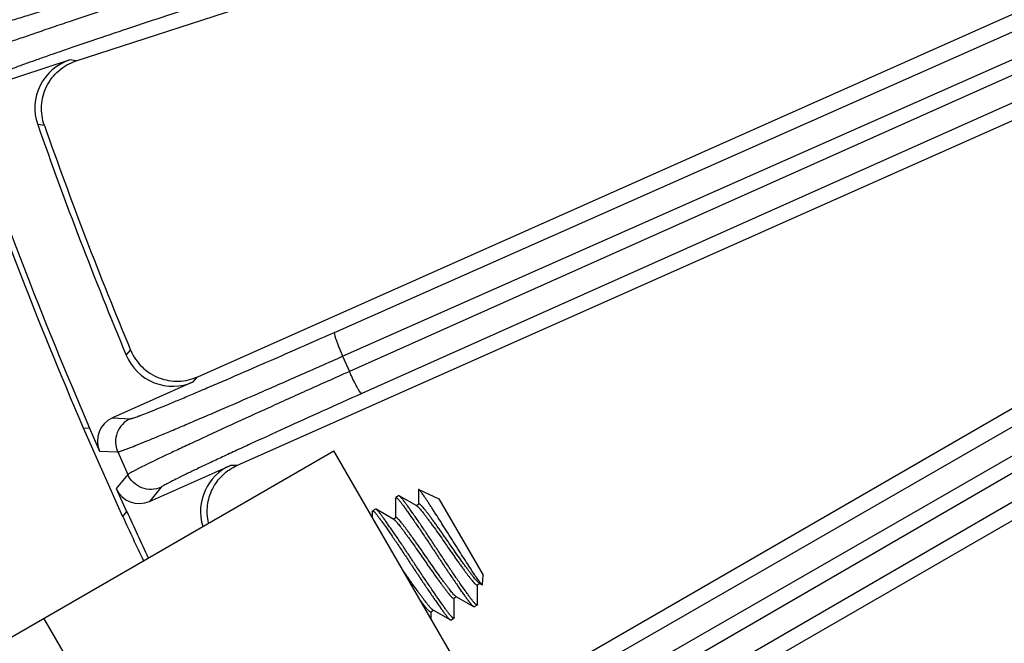
# Model space of a CAD drawing. Units: inches. Extents: x 0 to 17, y 0 to 11.
# Drawn here: x 1.3 to 1.8, y 6.3 to 6.6 of the extents above; entities that cross this region are included whole.
import ezdxf

# ---------------------------------------------------------------- set-up
doc = ezdxf.new("R2010")
doc.units = ezdxf.units.IN
doc.header["$LTSCALE"] = 0.935
doc.header["$MEASUREMENT"] = 0
doc.layers.get('0').update_dxf_attribs({"linetype": 'CONTINUOUS'})
doc.layers.add('7_ALL_FEATURES', color=7, linetype='CONTINUOUS')
doc.styles.get("Standard").update_dxf_attribs({"font": 'txt', "width": 0.8})
doc.dimstyles.new('DIMSTYLE_1', dxfattribs={"dimtxt": 0.25, "dimasz": 0.1875, "dimexe": 0.125, "dimexo": 0.0625, "dimgap": 0.125, "dimtad": 0, "dimtih": 1, "dimtoh": 1, "dimdec": 1, "dimlfac": 4, "dimzin": 4, "dimdsep": 46, "dimtxsty": 'STANDARD', "dimblk": '_FILLED', "dimblk1": '_FILLED', "dimblk2": '_FILLED', "dimcen": 0.09, "dimadec": 0, "dimazin": 0, "dimtp": 0.001, "dimtm": 0.001, "dimtfac": 1, "dimtdec": 1, "dimtofl": 0, "dimtmove": 0, "dimatfit": 3, "dimldrblk": '_FILLED', "dimfxl": 1, "dimtolj": 1, "dimtzin": 4, "dimarcsym": 0})

# ---------------------------------------------------------------- blocks, each defined once
blk = doc.blocks.new('_FILLED')
at = {"color": 0, "linetype": 'BYBLOCK'}
blk.add_solid([(0, 0), (-1, 0.1666666667), (-1, -0.1666666667)], dxfattribs=at)
blk = doc.blocks.new('*D0')
at = {"color": 2, "linetype": 'CONTINUOUS'}
for p, q in [((5.3455401544, 8.2263183644), (6.8228341699, 5.6675700719)), ((1.2589827803, 5.8669433644), (2.7362767958, 3.3081950719)), ((6.7603341699, 5.7758232474), (5.1500681847, 4.8461357474)), ((2.6737767958, 3.4164482474), (4.0920554829, 4.2352918291))]:
    blk.add_line(p, q, dxfattribs=at)
at = {"color": 2, "linetype": 'CONTINUOUS', "xscale": 0.1875, "yscale": 0.1875, "zscale": 0.1875}
for p, rotation in [((6.7603341699, 5.7758232474), 30), ((2.6737767958, 3.4164482474), 210)]:
    blk.add_blockref('_FILLED', p, dxfattribs=dict(at, rotation=rotation))
at = {"color": 2, "linetype": 'CONTINUOUS', "insert": (4.6170554829, 4.7211357474), "char_height": 0.25, "width": 1, "attachment_point": 2, "line_spacing_factor": 0.9}
blk.add_mtext('18.9\\P[479]', dxfattribs=at)

msp = doc.modelspace()

# ---------------------------------------------------------------- linework, layer by layer
at = {"color": 7, "linetype": 'CONTINUOUS'}
for p, q in [((1.1066710742, 6.193254978), (1.4855571884, 6.412004978)), ((1.5500571884, 6.3002877009), (1.4855571884, 6.412004978)), ((1.5157138353, 6.3910221333), (1.5143606706, 6.3902408833)), ((1.516021782, 6.3909648021), (1.5157138353, 6.3910221333)), ((1.5242428029, 6.3862594334), (1.5160212808, 6.3909645076)), ((1.5250753014, 6.3939217433), (1.5250475779, 6.3870359721)), ((1.5251859881, 6.3940071507), (1.5250740037, 6.3939223503)), ((1.5251859881, 6.3940071507), (1.5345549763, 6.3896383198)), ((1.5142568532, 6.3899458405), (1.5142222603, 6.3807859721)), ((1.5142563476, 6.3899455536), (1.5143606706, 6.3902408833)), ((1.5239712302, 6.3864145425), (1.5251859881, 6.3871158833)), ((1.5242429203, 6.3862592273), (1.5244223373, 6.3861418869)), ((1.5345549763, 6.3896383198), (1.5551859881, 6.3539043591)), ((1.5034315357, 6.3836958405), (1.5034233282, 6.3810599161)), ((1.5034310301, 6.3836955536), (1.5035353531, 6.3839908833)), ((1.5048885177, 6.3847721333), (1.5035353531, 6.3839908833)), ((1.505196443, 6.3847148144), (1.5048885177, 6.3847721333)), ((1.5134174901, 6.3800094307), (1.5051959418, 6.3847145199)), ((1.5131459143, 6.3801645435), (1.5143606706, 6.3808658833)), ((1.5134176075, 6.3800092246), (1.5135970197, 6.3798918869)), ((1.5523764941, 6.3493955456), (1.5535913065, 6.3500969179)), ((1.5524803114, 6.3403155893), (1.5525149025, 6.3494754557)), ((1.5533195575, 6.3502522041), (1.5531401449, 6.350369542)), ((1.5533196749, 6.350251998), (1.554652098, 6.3494912899)), ((1.5545603818, 6.349556477), (1.5538861066, 6.3503144239)), ((1.5546520603, 6.3494915521), (1.5545603818, 6.349556477)), ((1.5548055249, 6.349555644), (1.5546520662, 6.349490919)), ((1.5548055249, 6.349555644), (1.5551859881, 6.3539043591)), ((1.5415511765, 6.3431455456), (1.542765931, 6.3438468844)), ((1.5416549939, 6.3340655893), (1.5416895849, 6.3432254557)), ((1.54249424, 6.3440022041), (1.5423148274, 6.344119542)), ((1.5424943574, 6.344001998), (1.5507159061, 6.3392969085)), ((1.5524806905, 6.3403158044), (1.5523764941, 6.3400205456)), ((1.530725859, 6.3368955456), (1.5319406174, 6.3375968867)), ((1.530849244, 6.3335568364), (1.5308642674, 6.3369754557)), ((1.5316689638, 6.3377521805), (1.5314895098, 6.337869542)), ((1.5316690812, 6.3377519743), (1.5398905726, 6.3330469177)), ((1.5507154049, 6.3392966141), (1.5510233294, 6.3392392956)), ((1.5523764941, 6.3400205456), (1.5510233294, 6.3392392956)), ((1.513990719, 6.0502566583), (1.350240719, 6.333879978)), ((1.5398900714, 6.3330466232), (1.5401980118, 6.3329892956)), ((1.5415511765, 6.3337705456), (1.5401980118, 6.3329892956)), ((1.5416554995, 6.3340658762), (1.5415511765, 6.3337705456))]:
    msp.add_line(p, q, dxfattribs=at)
for points, knots in [([(1.5523764941, 6.3400205456), (1.5523045381, 6.3399790018), (1.5521690583, 6.3400218091), (1.5520397748, 6.3400942762), (1.5519459568, 6.3401568301), (1.5518446809, 6.3402342169), (1.5516895305, 6.3403649613), (1.5514764356, 6.3405675605), (1.5512001513, 6.3408575485), (1.5508933021, 6.3412039634), (1.5505574479, 6.3416045178), (1.5501945211, 6.3420565313), (1.5498066647, 6.3425568712), (1.549394787, 6.3431053851), (1.5487831227, 6.3439348027), (1.5479365237, 6.3451010353), (1.5463701442, 6.3472965101), (1.5441463268, 6.3504815085), (1.5412458337, 6.3547191077), (1.5386774386, 6.3585329104), (1.5365618231, 6.3617084842), (1.5349744564, 6.3641062005), (1.5333997935, 6.3665049903), (1.5318152983, 6.3689021868), (1.5302179384, 6.3713026728), (1.5286242748, 6.3736804577), (1.5270566743, 6.3760017616), (1.5255375619, 6.3782328736), (1.5240886299, 6.3803419899), (1.5227292464, 6.3823007404), (1.5214766176, 6.3840851372), (1.5203440114, 6.385676741), (1.5194777331, 6.3868743319), (1.5188504034, 6.3877279569), (1.5183094959, 6.3884546053), (1.5177988138, 6.3891134094), (1.5173146727, 6.389700654), (1.5169971798, 6.3900668268), (1.5167097233, 6.3903773572), (1.5164539265, 6.3906303567), (1.5162312007, 6.3908240547), (1.5160880668, 6.3909259296), (1.5160215138, 6.3909640888)], [0, 0, 0, 0, 0.0039713215, 0.0055020745, 0.0072802323, 0.0093131754, 0.0116050111, 0.0169693533, 0.0233594086, 0.0307435593, 0.039084943, 0.0483416647, 0.0584489244, 0.0693421082, 0.0811264562, 0.1077064768, 0.1382219973, 0.2100319901, 0.2933700555, 0.3836649687, 0.4298002697, 0.4757514609, 0.5211066112, 0.5669507434, 0.6130967542, 0.6589228046, 0.7037664521, 0.7469771727, 0.7879345402, 0.8260714564, 0.860935995, 0.8921391868, 0.9194397647, 0.9315816091, 0.942772227, 0.9627376278, 0.9714139236, 0.9791470617, 0.9858989134, 0.9916356098, 0.9963331928, 1, 1, 1, 1]), ([(1.5538861066, 6.3503144239), (1.5537162089, 6.3505331351), (1.5533476773, 6.351033208), (1.5527562331, 6.351873802), (1.552068493, 6.3528766867), (1.5509720296, 6.3545020735), (1.5494101487, 6.3568558902), (1.5473535813, 6.3600168114), (1.5450897971, 6.3635405893), (1.5431114601, 6.3666558735), (1.5414823829, 6.3692428225), (1.5402437976, 6.3712145556), (1.5390036547, 6.3731825315), (1.5373737362, 6.375757559), (1.5354005806, 6.3788618301), (1.5334792726, 6.3818642376), (1.5320258528, 6.3841206796), (1.5310193812, 6.385676078), (1.5300785732, 6.3871228292), (1.5292102605, 6.3884508803), (1.5284192813, 6.3896507013), (1.5277092024, 6.390714918), (1.5270815227, 6.3916374327), (1.5265362, 6.3924127419), (1.5261306085, 6.3929624752), (1.525847945, 6.3933243447), (1.5256720329, 6.3935391085), (1.5255190771, 6.3937142813), (1.5253892547, 6.3938500302), (1.5252829372, 6.393946077), (1.5252161214, 6.3939930994), (1.5251859881, 6.3940071507)], [0, 0, 0, 0, 0.0158843725, 0.0356201708, 0.0589502542, 0.0856292147, 0.1480728833, 0.2209687283, 0.3019172724, 0.388291876, 0.4326294691, 0.4772610017, 0.5218424244, 0.5660451086, 0.6520523215, 0.7328114999, 0.7704890392, 0.8059947388, 0.8390695889, 0.8694696457, 0.8970014025, 0.9214937043, 0.9428473505, 0.9609967166, 0.9758573735, 0.9820236335, 0.9873318774, 0.9917771383, 0.9953612772, 0.9980930335, 1, 1, 1, 1]), ([(1.5143606706, 6.3902408833), (1.5144326268, 6.3902824272), (1.514568107, 6.3902396196), (1.5146973908, 6.3901671522), (1.514791209, 6.3901045979), (1.5148924853, 6.3900272108), (1.5150476361, 6.3898964658), (1.5152607318, 6.3896938657), (1.515537017, 6.3894038765), (1.5158438671, 6.3890574602), (1.5161797224, 6.3886569042), (1.5165426504, 6.3882048889), (1.5169305081, 6.3877045471), (1.5173423871, 6.387156031), (1.5179540537, 6.3863266102), (1.5188006559, 6.3851603729), (1.5203670411, 6.3829648895), (1.5225908661, 6.3797798796), (1.5254913679, 6.3755422667), (1.5280597698, 6.3717284533), (1.5301753897, 6.3685528722), (1.5317627591, 6.3661551512), (1.5333374251, 6.3637563565), (1.5349219241, 6.3613591551), (1.5365192875, 6.3589586644), (1.5381129537, 6.3565808763), (1.5396805557, 6.3542595709), (1.5411996686, 6.352028459), (1.5426485999, 6.3499193448), (1.5440079814, 6.3479605981), (1.545260607, 6.3461762068), (1.5463932091, 6.3445846101), (1.5472594834, 6.343387026), (1.5478868095, 6.3425334067), (1.548427714, 6.3418067641), (1.5489383933, 6.3411479661), (1.5494225314, 6.3405607282), (1.5497400214, 6.3401945612), (1.5500274747, 6.3398840371), (1.550283268, 6.3396310444), (1.55050599, 6.3394373535), (1.5506491214, 6.3393354837), (1.5507156732, 6.3392973274)], [0, 0, 0, 0, 0.0039713306, 0.0055020883, 0.0072802517, 0.0093132014, 0.0116050447, 0.016969405, 0.0233594817, 0.0307436571, 0.0390850684, 0.0483418202, 0.0584491116, 0.0693423298, 0.0811267194, 0.1077068353, 0.1382224628, 0.2100326918, 0.293370995, 0.38366611, 0.4298014884, 0.4757527371, 0.5211079545, 0.5669521836, 0.6130982682, 0.6589243667, 0.7037680319, 0.7469787376, 0.7879360548, 0.8260728877, 0.86093731, 0.8921403566, 0.9194407653, 0.931582519, 0.9427730585, 0.9627383023, 0.9714145033, 0.9791475384, 0.9858992792, 0.9916358571, 0.9963333165, 1, 1, 1, 1]), ([(1.5531401449, 6.350369542), (1.553071053, 6.3504198204), (1.5529262755, 6.3505359691), (1.5526096211, 6.3508230638), (1.5521686095, 6.3512819869), (1.5515935136, 6.3519458504), (1.550944722, 6.3527518141), (1.5502073471, 6.3536948884), (1.5493755935, 6.3547786875), (1.5484560362, 6.3560000007), (1.547457827, 6.357347018), (1.5463919992, 6.3588047462), (1.5448700241, 6.3609110592), (1.5429100194, 6.3636695155), (1.5405534418, 6.3670451574), (1.5386000763, 6.3698989538), (1.5370218008, 6.3721670965), (1.5358303935, 6.3738645453), (1.5346492596, 6.3755319059), (1.5334939349, 6.377146089), (1.5323800766, 6.3786853507), (1.5313224051, 6.3801294885), (1.5303340037, 6.3814607729), (1.5294253952, 6.3826645473), (1.5287205297, 6.3835810638), (1.5282035025, 6.3842425671), (1.5277534208, 6.3848124342), (1.5272423043, 6.3854420955), (1.5267496942, 6.3860047053), (1.5263884777, 6.3863818777), (1.5261509216, 6.3866123085), (1.5259345693, 6.3868029115), (1.5257403677, 6.3869525749), (1.5255690712, 6.3870603609), (1.5254378934, 6.3871188478), (1.5253451011, 6.3871404804), (1.525285742, 6.3871445417), (1.5252322305, 6.3871371828), (1.5252002726, 6.3871241305), (1.5251859881, 6.3871158833)], [0, 0, 0, 0, 0.0055283732, 0.0119950755, 0.0276438251, 0.0466658996, 0.0688088715, 0.0945746256, 0.1241173856, 0.1571953751, 0.1934823955, 0.2325863189, 0.2740264112, 0.3616077177, 0.4515122886, 0.5403727453, 0.5853490179, 0.6302855637, 0.6745444106, 0.7175465678, 0.7587119428, 0.797469317, 0.8333563912, 0.8659852754, 0.8950445321, 0.9081595576, 0.9203041592, 0.9420258885, 0.9606241622, 0.9686628337, 0.9758081116, 0.9820296104, 0.9873092635, 0.9916516474, 0.9951047925, 0.9965339203, 0.9977964049, 0.9989328595, 1, 1, 1, 1]), ([(1.5035353531, 6.3839908833), (1.5036073091, 6.3840324272), (1.503742789, 6.3839896197), (1.5038720726, 6.3839171526), (1.5039658906, 6.3838545986), (1.5040671667, 6.3837772116), (1.5042223172, 6.3836464671), (1.5044354123, 6.3834438676), (1.5047116968, 6.3831538793), (1.5050185463, 6.382807464), (1.5053544008, 6.3824069091), (1.5057173279, 6.3819548951), (1.5061051847, 6.3814545547), (1.5065170628, 6.3809060402), (1.5071287278, 6.3800766217), (1.5079753277, 6.3789103877), (1.5095417087, 6.3767149105), (1.5117655284, 6.3735299089), (1.5146660239, 6.3692923058), (1.5172344209, 6.3654785001), (1.5193500376, 6.3623029242), (1.5209374051, 6.3599052065), (1.5225120689, 6.3575064154), (1.5240965652, 6.3551092175), (1.5256939261, 6.3527087301), (1.5272875904, 6.3503309443), (1.5288551913, 6.34800964), (1.5303743039, 6.345778528), (1.5318232357, 6.3436694124), (1.5331826186, 6.3417106629), (1.5344352465, 6.3399262676), (1.5355678516, 6.3383346659), (1.5364341287, 6.337137077), (1.5370614574, 6.3362834536), (1.537602364, 6.3355568068), (1.5381130454, 6.3348980044), (1.5385971856, 6.3343107617), (1.5389146777, 6.3339445905), (1.5392021332, 6.3336340619), (1.5394579291, 6.3333810644), (1.5396806538, 6.3331873684), (1.539823787, 6.3330854949), (1.5398903397, 6.3330473365)], [0, 0, 0, 0, 0.003971324, 0.0055020784, 0.0072802378, 0.0093131828, 0.0116050206, 0.0169693679, 0.0233594293, 0.030743587, 0.0390849785, 0.0483417087, 0.0584489774, 0.069342171, 0.0811265307, 0.1077065783, 0.1382221291, 0.2100321887, 0.2933703215, 0.3836652918, 0.4298006147, 0.4757518222, 0.5211069914, 0.5669511511, 0.6130971828, 0.6589232468, 0.7037668993, 0.7469776157, 0.7879349689, 0.8260718616, 0.8609363673, 0.8921395179, 0.9194400479, 0.9315818667, 0.9427724624, 0.9627378187, 0.9714140877, 0.9791471966, 0.9858990169, 0.9916356798, 0.9963332278, 1, 1, 1, 1]), ([(1.5415511765, 6.3337705456), (1.5414792204, 6.3337290017), (1.5413437401, 6.3337718093), (1.5412144564, 6.3338442767), (1.5411206381, 6.3339068309), (1.5410193619, 6.3339842181), (1.5408642111, 6.334114963), (1.5406511155, 6.3343175631), (1.5403748303, 6.3346075523), (1.5400679802, 6.3349539686), (1.5397321249, 6.3353545245), (1.539369197, 6.3358065397), (1.5389813393, 6.3363068814), (1.5385694604, 6.3368553974), (1.5379577938, 6.3376848182), (1.5371111917, 6.3388510553), (1.5355448068, 6.3410465384), (1.533320982, 6.3442315478), (1.5304204805, 6.3484691602), (1.5278520789, 6.3522829732), (1.5257364591, 6.3554585541), (1.5241490898, 6.357856275), (1.5225744239, 6.3602550695), (1.5209899251, 6.3626522707), (1.5193925618, 6.3650527612), (1.5177988957, 6.3674305492), (1.5162312938, 6.3697518546), (1.5147121809, 6.3719829664), (1.5132632496, 6.3740920807), (1.511903868, 6.3760508276), (1.5106512422, 6.3778352191), (1.50951864, 6.379426816), (1.5086523656, 6.3806244003), (1.5080250394, 6.3814780199), (1.5074841348, 6.3822046627), (1.5069734553, 6.3828634609), (1.5064893172, 6.383450699), (1.506171827, 6.3838168663), (1.5058843736, 6.3841273906), (1.5056285801, 6.3843803835), (1.505405858, 6.3845740747), (1.5052627266, 6.3846759446), (1.5051961748, 6.3847141011)], [0, 0, 0, 0, 0.0039713302, 0.0055020878, 0.007280251, 0.0093132005, 0.0116050435, 0.0169694032, 0.0233594791, 0.0307436536, 0.0390850639, 0.0483418146, 0.0584491049, 0.0693423219, 0.08112671, 0.1077068225, 0.1382224461, 0.2100326666, 0.2933709613, 0.3836660691, 0.4298014447, 0.4757526914, 0.5211079063, 0.566952132, 0.613098214, 0.6589243107, 0.7037679753, 0.7469786815, 0.7879360006, 0.8260728364, 0.8609372629, 0.8921403147, 0.9194407294, 0.9315824864, 0.9427730287, 0.9627382781, 0.9714144825, 0.9791475213, 0.9858992661, 0.9916358483, 0.9963333121, 1, 1, 1, 1]), ([(1.5244223373, 6.3861418869), (1.5244914292, 6.3860916085), (1.5246362067, 6.3859754598), (1.5249528611, 6.3856883651), (1.5253938727, 6.385229442), (1.5259689687, 6.3845655785), (1.5266177602, 6.3837596149), (1.5273551351, 6.3828165405), (1.5281868887, 6.3817327414), (1.529106446, 6.3805114282), (1.5301046553, 6.3791644109), (1.531170483, 6.3777066827), (1.5326924581, 6.3756003697), (1.5346524629, 6.3728419134), (1.5370090404, 6.3694662715), (1.5389624059, 6.3666124751), (1.5405406814, 6.3643443324), (1.5417320888, 6.3626468836), (1.5429132226, 6.360979523), (1.5440685473, 6.3593653399), (1.5451824056, 6.3578260782), (1.5462400771, 6.3563819405), (1.5472284785, 6.355050656), (1.5481370871, 6.3538468816), (1.5488419525, 6.3529303651), (1.5493589797, 6.3522688618), (1.5498090614, 6.3516989947), (1.5503201779, 6.3510693334), (1.550812788, 6.3505067236), (1.5511740046, 6.3501295512), (1.5514115606, 6.3498991204), (1.5516279129, 6.3497085174), (1.5518221145, 6.349558854), (1.551993411, 6.349451068), (1.5521245889, 6.3493925811), (1.5522173811, 6.3493709485), (1.5522767402, 6.3493668872), (1.5523302517, 6.3493742461), (1.5523622096, 6.3493872984), (1.5523764941, 6.3493955456)], [0, 0, 0, 0, 0.0055283732, 0.0119950755, 0.0276438251, 0.0466658996, 0.0688088715, 0.0945746256, 0.1241173856, 0.1571953751, 0.1934823955, 0.2325863189, 0.2740264112, 0.3616077177, 0.4515122886, 0.5403727453, 0.5853490179, 0.6302855637, 0.6745444106, 0.7175465678, 0.7587119428, 0.797469317, 0.8333563912, 0.8659852754, 0.8950445321, 0.9081595576, 0.9203041592, 0.9420258885, 0.9606241622, 0.9686628337, 0.9758081116, 0.9820296104, 0.9873092635, 0.9916516474, 0.9951047925, 0.9965339203, 0.9977964049, 0.9989328595, 1, 1, 1, 1]), ([(1.5135970197, 6.3798918869), (1.5136661117, 6.3798416085), (1.5138108891, 6.3797254598), (1.5141275435, 6.3794383651), (1.5145685551, 6.378979442), (1.5151436511, 6.3783155785), (1.5157924427, 6.3775096149), (1.5165298176, 6.3765665405), (1.5173615712, 6.3754827414), (1.5182811284, 6.3742614282), (1.5192793377, 6.3729144109), (1.5203451655, 6.3714566827), (1.5218671406, 6.3693503697), (1.5238271453, 6.3665919134), (1.5261837229, 6.3632162715), (1.5281370884, 6.3603624751), (1.5297153639, 6.3580943324), (1.5309067712, 6.3563968836), (1.5320879051, 6.354729523), (1.5332432297, 6.3531153399), (1.5343570881, 6.3515760782), (1.5354147595, 6.3501319405), (1.536403161, 6.348800656), (1.5373117695, 6.3475968816), (1.538016635, 6.3466803651), (1.5385336622, 6.3460188618), (1.5389837439, 6.3454489947), (1.5394948603, 6.3448193334), (1.5399874704, 6.3442567236), (1.540348687, 6.3438795512), (1.5405862431, 6.3436491204), (1.5408025953, 6.3434585174), (1.540996797, 6.343308854), (1.5411680935, 6.343201068), (1.5412992713, 6.3431425811), (1.5413920635, 6.3431209485), (1.5414514227, 6.3431168872), (1.5415049342, 6.3431242461), (1.541536892, 6.3431372984), (1.5415511765, 6.3431455456)], [0, 0, 0, 0, 0.0055283732, 0.0119950755, 0.0276438251, 0.0466658996, 0.0688088715, 0.0945746256, 0.1241173856, 0.1571953751, 0.1934823955, 0.2325863189, 0.2740264112, 0.3616077177, 0.4515122886, 0.5403727453, 0.5853490179, 0.6302855637, 0.6745444106, 0.7175465678, 0.7587119428, 0.797469317, 0.8333563912, 0.8659852754, 0.8950445321, 0.9081595576, 0.9203041592, 0.9420258885, 0.9606241622, 0.9686628337, 0.9758081116, 0.9820296104, 0.9873092635, 0.9916516474, 0.9951047925, 0.9965339203, 0.9977964049, 0.9989328595, 1, 1, 1, 1]), ([(1.5423148274, 6.344119542), (1.5422457354, 6.3441698204), (1.542100958, 6.3442859691), (1.5417843036, 6.3445730638), (1.541343292, 6.3450319869), (1.540768196, 6.3456958504), (1.5401194044, 6.3465018141), (1.5393820296, 6.3474448884), (1.5385502759, 6.3485286875), (1.5376307187, 6.3497500007), (1.5366325094, 6.351097018), (1.5355666816, 6.3525547462), (1.5340447065, 6.3546610592), (1.5320847018, 6.3574195155), (1.5297281242, 6.3607951574), (1.5277747588, 6.3636489538), (1.5261964832, 6.3659170965), (1.5250050759, 6.3676145453), (1.523823942, 6.3692819059), (1.5226686174, 6.370896089), (1.521554759, 6.3724353507), (1.5204970876, 6.3738794885), (1.5195086862, 6.3752107729), (1.5186000776, 6.3764145473), (1.5178952121, 6.3773310638), (1.517378185, 6.3779925671), (1.5169281032, 6.3785624342), (1.5164169868, 6.3791920955), (1.5159243767, 6.3797547053), (1.5155631601, 6.3801318777), (1.5153256041, 6.3803623085), (1.5151092518, 6.3805529115), (1.5149150502, 6.3807025749), (1.5147437536, 6.3808103609), (1.5146125758, 6.3808688478), (1.5145197836, 6.3808904804), (1.5144604244, 6.3808945417), (1.514406913, 6.3808871828), (1.5143749551, 6.3808741305), (1.5143606706, 6.3808658833)], [0, 0, 0, 0, 0.0055283732, 0.0119950755, 0.0276438251, 0.0466658996, 0.0688088715, 0.0945746256, 0.1241173856, 0.1571953751, 0.1934823955, 0.2325863189, 0.2740264112, 0.3616077177, 0.4515122886, 0.5403727453, 0.5853490179, 0.6302855637, 0.6745444106, 0.7175465678, 0.7587119428, 0.797469317, 0.8333563912, 0.8659852754, 0.8950445321, 0.9081595576, 0.9203041592, 0.9420258885, 0.9606241622, 0.9686628337, 0.9758081116, 0.9820296104, 0.9873092635, 0.9916516474, 0.9951047925, 0.9965339203, 0.9977964049, 0.9989328595, 1, 1, 1, 1]), ([(1.5314895098, 6.337869542), (1.5314253821, 6.337916208), (1.5312913147, 6.3380230642), (1.530999341, 6.3382847598), (1.5305943211, 6.3386998107), (1.5300682307, 6.3392976197), (1.529595618, 6.3398757549), (1.5291829751, 6.3403958538), (1.5287127069, 6.3409952265), (1.5280728909, 6.3418231977), (1.5272485062, 6.3429092352), (1.5263518077, 6.34411011), (1.5253906422, 6.3454149195), (1.5240053231, 6.3473181038), (1.5225762528, 6.3493136683), (1.5211186882, 6.3513771403), (1.5200057338, 6.3529658761), (1.5189001071, 6.354557737), (1.5181696925, 6.3556194708), (1.5178064893, 6.3561473555)], [0, 0, 0, 0, 0.0104073563, 0.0224748175, 0.0514342414, 0.0864342902, 0.1269509609, 0.14940653, 0.1735558465, 0.2269216808, 0.2867138708, 0.3524752176, 0.4235879181, 0.4993746612, 0.661371942, 0.7456693786, 0.8308903819, 0.9159165183, 1, 1, 1, 1]), ([(1.5259116509, 6.3421094657), (1.5262279519, 6.3416893816), (1.5268238186, 6.3409051078), (1.5275522622, 6.339966334), (1.5280789057, 6.3392997064), (1.5284327044, 6.3388609673), (1.528765588, 6.3384622837), (1.5290786088, 6.3381033934), (1.5293708071, 6.3377862317), (1.5296404496, 6.3375130337), (1.5298858745, 6.3372858115), (1.5301056775, 6.3371060845), (1.5302987947, 6.3369752734), (1.5304461961, 6.33690241), (1.5305501746, 6.3368735759), (1.5306160585, 6.3368664528), (1.5306751838, 6.3368727268), (1.530710339, 6.3368865851), (1.530725859, 6.3368955456)], [0, 0, 0, 0, 0.2183669418, 0.4090120291, 0.4934273502, 0.5711561367, 0.6430561229, 0.7090964868, 0.7688940455, 0.8221104894, 0.8684549148, 0.9077313956, 0.9398868431, 0.9651990511, 0.9755351446, 0.9845524188, 0.9925580673, 1, 1, 1, 1])]:
    msp.add_open_spline(points, degree=3, knots=knots, dxfattribs=at)
at = {"layer": '7_ALL_FEATURES', "color": 9, "linetype": 'CONTINUOUS'}
for p, q in [((1.485767544, 6.4672761141), (2.3784257664, 6.8630808497)), ((1.4896104281, 6.4561270589), (2.382262332, 6.851928993)), ((2.3924186709, 6.8512191466), (1.492773017, 6.4490237679)), ((2.3981326422, 6.8409031532), (1.4984869883, 6.4387077745)), ((1.5733956737, 6.2916912015), (2.4279397389, 6.7833239915)), ((1.5783828996, 6.2810049128), (2.4329257031, 6.772636977)), ((2.4353079183, 6.7685108593), (1.5822706597, 6.2742711149)), ((2.4420689028, 6.7588486506), (1.5890316442, 6.2646089063)), ((1.365189046, 6.593978347), (1.3622269016, 6.5944097527)), ((1.350446662, 6.5638225515), (1.347308649, 6.5642954408)), ((1.3886602222, 6.4565709097), (1.3906757956, 6.4590220755)), ((1.4896104281, 6.4561270589), (1.492773017, 6.4490237679)), ((1.4198970522, 6.444173874), (1.4218096877, 6.4464765324)), ((1.382154691, 6.4273698921), (1.3906156819, 6.4269918855)), ((1.3761975031, 6.4118614809), (1.3846664894, 6.4114831171)), ((1.3846664894, 6.4114831171), (1.3893749013, 6.4009078508)), ((1.4402337277, 6.4050954612), (1.437242716, 6.4052148753)), ((1.3893749013, 6.4009078508), (1.3839892224, 6.3943609927)), ((1.4048809491, 6.3949515708), (1.3995003548, 6.3884108934))]:
    msp.add_line(p, q, dxfattribs=at)
at = {"layer": '7_ALL_FEATURES', "color": 7, "linetype": 'CONTINUOUS'}
for p, q in [((1.365189046, 6.593978347), (1.8127365207, 6.7393953365)), ((1.4220782858, 6.44659612), (1.8628842701, 6.6428555889)), ((1.4402337277, 6.4050954612), (1.8886267533, 6.6047328985)), ((1.3229348026, 6.5816429758), (1.3622269016, 6.5944097527)), ((1.4198970522, 6.444173874), (1.382154691, 6.4273698921)), ((1.51221696, 6.2644671543), (1.8022238082, 6.4319026862)), ((1.3684585004, 6.4227231389), (1.3868826038, 6.3813419251)), ((1.3684585004, 6.4227231389), (1.3714205942, 6.4225907643)), ((1.3714205942, 6.4225907643), (1.3761975031, 6.4118614809)), ((1.3995003548, 6.3884108934), (1.437242716, 6.4052148753)), ((1.3839892224, 6.3943609927), (1.388766258, 6.3836317656)), ((1.5346109445, 6.2250916009), (1.8248675452, 6.3926713275)), ((1.388766258, 6.3836317656), (1.3868826038, 6.3813419251))]:
    msp.add_line(p, q, dxfattribs=at)
for centre, radius, start, end in [((1.3694797526, 6.5720638561), 0.0234931663, 107.9819757649, 199.3096797272), ((3.2047614674, 7.2155058181), 2, 198.6488487763, 203.3511512237), ((3.2047614674, 7.2155058181), 1.9973479036, 198.6116807211, 203.3883192789), ((3.2047614674, 7.2155058181), 1.9683002637, 199.3203207018, 202.6796792982), ((3.2016685993, 7.2143185773), 1.9621844309, 199.3608316005, 202.6391683995), ((1.4103346669, 6.4656332515), 0.0234931953, 202.6903819207, 294.0179458496), ((1.4467900552, 6.3837507645), 0.0234913155, 113.9797272078, 197.3358663028), ((3.2047614674, 7.2155058181), 1.9973479036, 204.6116807211, 205.2962851947), ((3.2047614674, 7.2155058181), 2, 204.6488487763, 205.3029139755)]:
    msp.add_arc(centre, radius, start, end, dxfattribs=at)
for centre, major_axis, start_param, end_param in [((1.3869411165, 6.4166370106), (0.0117472331, -0.0005248241), 2.0346266664, 3.6048139129), ((1.3947270131, 6.3991496003), (0.0074704129, 0.0090810714), -3.6048139129, -2.0346266664)]:
    msp.add_ellipse(centre, major_axis=major_axis, ratio=0.9992388003, start_param=start_param, end_param=end_param, dxfattribs=at)
at = {"layer": '7_ALL_FEATURES', "color": 9, "linetype": 'CONTINUOUS'}
for points, knots in [([(1.3105939027, 6.6061393686), (1.3107058313, 6.6061270064), (1.3110161525, 6.6061629629), (1.311594323, 6.6062601774), (1.3124154494, 6.6064396064), (1.3134748397, 6.6066930741), (1.3147721835, 6.6070249784), (1.3169716075, 6.6076116685), (1.3202891511, 6.6085392225), (1.3249310181, 6.6098812622), (1.3304285108, 6.6115085244), (1.3367369206, 6.6134076882), (1.3438048256, 6.6155636632), (1.3515738366, 6.6179589215), (1.363148861, 6.6215593999), (1.3788519643, 6.6265012098), (1.398798684, 6.6328541268), (1.4125749992, 6.6372877983), (1.4196295102, 6.6395691177)], [0, 0, 0, 0, 0.0029614313, 0.0081157925, 0.0154748734, 0.0250314268, 0.0367734703, 0.0506861178, 0.0848964208, 0.1273612347, 0.1777588262, 0.2356707989, 0.3006164422, 0.3720877532, 0.4494724927, 0.6194063291, 0.8050186618, 1, 1, 1, 1]), ([(1.422032278, 6.6321741586), (1.4149841329, 6.6298732473), (1.401232813, 6.6253626479), (1.3813614268, 6.6187778781), (1.3657526265, 6.6135458338), (1.3542719269, 6.6096550534), (1.3465787675, 6.6070263479), (1.339593462, 6.604616158), (1.3333735508, 6.6024446235), (1.327969505, 6.6005297612), (1.3234253245, 6.5988870732), (1.3201961728, 6.5976874769), (1.3180719536, 6.5968693302), (1.316827292, 6.5963752868), (1.3158212427, 6.5959576525), (1.3150514718, 6.5956201676), (1.3145265807, 6.5953589758), (1.3142543909, 6.5952056629), (1.3141711051, 6.5951298717)], [0, 0, 0, 0, 0.1949813382, 0.3805936709, 0.5505275073, 0.6279122468, 0.6993835578, 0.7643292011, 0.8222411738, 0.8726387653, 0.9151035792, 0.9493138822, 0.9632265297, 0.9749685732, 0.9845251266, 0.9918842075, 0.9970385687, 1, 1, 1, 1]), ([(1.4266366326, 6.6213174047), (1.4202513121, 6.6192318632), (1.4077937924, 6.6151416445), (1.3897937563, 6.6091649033), (1.3756564737, 6.6044109844), (1.3652592511, 6.6008722461), (1.3582928311, 6.5984796727), (1.3519681897, 6.5962841424), (1.3463372636, 6.5943039745), (1.3414455515, 6.5925555729), (1.3373329056, 6.5910531028), (1.3344113011, 6.5899534284), (1.3324903722, 6.5892013526), (1.3313653043, 6.5887461327), (1.3304565102, 6.5883601698), (1.329761433, 6.5880467131), (1.3292881813, 6.58780264), (1.3290430931, 6.5876574239), (1.3289696084, 6.5875853975)], [0, 0, 0, 0, 0.194964205, 0.3805603714, 0.5504841528, 0.6278651764, 0.6993320427, 0.7642717861, 0.8221789296, 0.8725762354, 0.9150453892, 0.9492615729, 0.9631769036, 0.9749212956, 0.9844812413, 0.9918467334, 0.9970134858, 1, 1, 1, 1]), ([(1.3906156819, 6.4269918855), (1.3907184867, 6.4269875303), (1.3909977913, 6.4270436097), (1.3915128026, 6.4271788953), (1.3922390891, 6.427411049), (1.3931727144, 6.4277323246), (1.3943134043, 6.4281468477), (1.3962441696, 6.4288732987), (1.3991511707, 6.4300110164), (1.4032128109, 6.4316463607), (1.4080179705, 6.4336202395), (1.4135275551, 6.4359165129), (1.4196967761, 6.4385169271), (1.4264747792, 6.4414003434), (1.4365692995, 6.4457276482), (1.4502563405, 6.4516544864), (1.4676321946, 6.4592572772), (1.4796268265, 6.46455336), (1.485767544, 6.4672761141)], [0, 0, 0, 0, 0.0029865141, 0.0081532666, 0.0155187587, 0.0250787044, 0.0368230964, 0.0507384272, 0.0849546109, 0.1274237646, 0.1778210704, 0.2357282139, 0.3006679573, 0.3721348236, 0.4495158472, 0.6194396287, 0.805035795, 1, 1, 1, 1]), ([(1.485767544, 6.4672761141), (1.4857337024, 6.4672521709), (1.485691971, 6.4671358643), (1.485691271, 6.4667901906), (1.4858191035, 6.4661134376), (1.4861104855, 6.4650576461), (1.4865654433, 6.4636766635), (1.4871659413, 6.4620263017), (1.4878933683, 6.4601667895), (1.4887168162, 6.4581739982), (1.4893056508, 6.4568144013), (1.4896104281, 6.4561270589)], [0, 0, 0, 0, 0.0104713837, 0.0282097441, 0.088624088, 0.1820485821, 0.3058046799, 0.4553585429, 0.6257722152, 0.8100777485, 1, 1, 1, 1]), ([(1.3846664894, 6.4114831171), (1.384779097, 6.4114825223), (1.3850839598, 6.4115507192), (1.3856488013, 6.4117078365), (1.386446674, 6.4119721136), (1.3874737663, 6.4123349293), (1.3887293096, 6.4128006247), (1.3908553591, 6.4136140032), (1.3940577731, 6.4148832537), (1.3985339301, 6.4167031488), (1.4038312118, 6.4188961412), (1.4099065468, 6.4214443096), (1.4167103723, 6.4243272711), (1.4241864512, 6.4275214907), (1.4353217139, 6.4323121649), (1.4504222341, 6.4388683242), (1.469595623, 6.4472714393), (1.4828330253, 6.4531208397), (1.4896104281, 6.4561270589)], [0, 0, 0, 0, 0.0029614313, 0.0081157925, 0.0154748734, 0.0250314268, 0.0367734703, 0.0506861178, 0.0848964208, 0.1273612347, 0.1777588262, 0.2356707989, 0.3006164422, 0.3720877532, 0.4494724927, 0.6194063291, 0.8050186618, 1, 1, 1, 1]), ([(1.492773017, 6.4490237679), (1.4860039931, 6.4459987294), (1.4727994904, 6.4400754353), (1.4537252576, 6.431449612), (1.4387488615, 6.4246146655), (1.4277377517, 6.4195451393), (1.4203615107, 6.4161266801), (1.4136664048, 6.4129995301), (1.4077075541, 6.4101897338), (1.4025332699, 6.4077204847), (1.3981856906, 6.4056117993), (1.3950996205, 6.4040812362), (1.3930725576, 6.40304553), (1.391886356, 6.4024240905), (1.3909294725, 6.4019035833), (1.3901991953, 6.4014874842), (1.3897044817, 6.4011728571), (1.3894498085, 6.4009919325), (1.3893749013, 6.4009078508)], [0, 0, 0, 0, 0.1949813382, 0.3805936709, 0.5505275073, 0.6279122468, 0.6993835578, 0.7643292011, 0.8222411738, 0.8726387653, 0.9151035792, 0.9493138822, 0.9632265297, 0.9749685732, 0.9845251266, 0.9918842075, 0.9970385687, 1, 1, 1, 1]), ([(1.4984869883, 6.4387077745), (1.4984465506, 6.4386986464), (1.4983321947, 6.4387454575), (1.4980748411, 6.4389762368), (1.4976574534, 6.4395240692), (1.4970678216, 6.4404470691), (1.496345978, 6.4417092252), (1.4955213314, 6.4432597903), (1.4946261874, 6.4450446328), (1.4936962477, 6.4469900138), (1.493079877, 6.4483373524), (1.4927730177, 6.4490237682)], [0, 0, 0, 0, 0.010471357, 0.028209623, 0.0886237105, 0.182048059, 0.3058039991, 0.4553578669, 0.6257718573, 0.8100776495, 1, 1, 1, 1]), ([(1.4984869883, 6.4387077745), (1.4923546457, 6.4359662101), (1.4803929138, 6.4305962326), (1.4631162234, 6.4227707165), (1.4495533061, 6.4165650917), (1.4395829395, 6.4119589332), (1.4329047743, 6.4088512775), (1.4268442754, 6.4060066695), (1.4214511799, 6.403448757), (1.4167690228, 6.4011986102), (1.4128359574, 6.3992744823), (1.410045305, 6.3978754412), (1.4082135125, 6.3969266936), (1.4071421913, 6.3963563659), (1.4062787197, 6.3958775224), (1.4056202153, 6.3954931275), (1.4051750688, 6.3952009232), (1.4049465024, 6.3950308839), (1.4048809491, 6.3949515708)], [0, 0, 0, 0, 0.194964205, 0.3805603714, 0.5504841528, 0.6278651764, 0.6993320427, 0.7642717861, 0.8221789296, 0.8725762354, 0.9150453892, 0.9492615729, 0.9631769036, 0.9749212956, 0.9844812413, 0.9918467334, 0.9970134858, 1, 1, 1, 1]), ([(1.3906156819, 6.4269918855), (1.3892227954, 6.4263707152), (1.3866579909, 6.4245498253), (1.3841428115, 6.4205808322), (1.3833583616, 6.4159473554), (1.3840467525, 6.4128773525), (1.3846664894, 6.4114831171)], [0, 0, 0, 0, 0.2496711674, 0.4999243765, 0.7502225447, 1, 1, 1, 1]), ([(1.4048809491, 6.3949515708), (1.4034873037, 6.3943320972), (1.4004179221, 6.3936444956), (1.3957853999, 6.3944311261), (1.3918171593, 6.3969485684), (1.3899963342, 6.3995143734), (1.3893749013, 6.4009078508)], [0, 0, 0, 0, 0.2496716854, 0.4999253139, 0.7502229719, 1, 1, 1, 1])]:
    msp.add_open_spline(points, degree=3, knots=knots, dxfattribs=at)
at = {"layer": '7_ALL_FEATURES', "color": 7, "linetype": 'CONTINUOUS'}
for points, knots in [([(1.350446662, 6.5638225515), (1.3494180375, 6.5667499297), (1.3484810234, 6.5730779285), (1.3505236411, 6.580811126), (1.3538521913, 6.5861126934), (1.3570641064, 6.5895320804), (1.360870308, 6.5922434799), (1.3637186278, 6.5935005791), (1.365189046, 6.593978347)], [0, 0, 0, 0, 0.2499025873, 0.5001266569, 0.6259950594, 0.7512951912, 0.8754780147, 1, 1, 1, 1]), ([(1.3907576137, 6.4588259013), (1.3919537737, 6.4559578868), (1.3955857736, 6.450666202), (1.4023237025, 6.4463453399), (1.4083730979, 6.4446835401), (1.4130634471, 6.4443450667), (1.4177078111, 6.4449624507), (1.4206609032, 6.4459650606), (1.4220782858, 6.44659612)], [0, 0, 0, 0, 0.2497528064, 0.4999753081, 0.6258617308, 0.7510930235, 0.8753013333, 1, 1, 1, 1]), ([(1.4270361944, 6.3783947004), (1.4264253361, 6.3810078549), (1.4260989653, 6.3864950146), (1.4280725858, 6.3930670582), (1.4308942263, 6.3976693085), (1.4344104337, 6.4017160552), (1.4378073935, 6.4040151877), (1.4402337277, 6.4050954612)], [0, 0, 0, 0, 0.250463205, 0.5013351722, 0.6271445163, 0.7521173467, 1, 1, 1, 1])]:
    msp.add_open_spline(points, degree=3, knots=knots, dxfattribs=at)

# ---------------------------------------------------------------- dimensions: what is measured, and where the dimension line sits
at = {"color": 2, "linetype": 'CONTINUOUS'}
dim = msp.add_linear_dim(base=(2.6737767958, 3.4164482474), p1=(5.3142901544, 8.2804449521), p2=(1.2277327803, 5.9210699521), angle=210, dimstyle='DIMSTYLE_1', dxfattribs=at)
dim.commit()
dim.dimension.update_dxf_attribs({"geometry": '*D0', "text_midpoint": (4.7170554829, 4.4086357474), "dimtype": 160})

doc.saveas('drawing.dxf')
